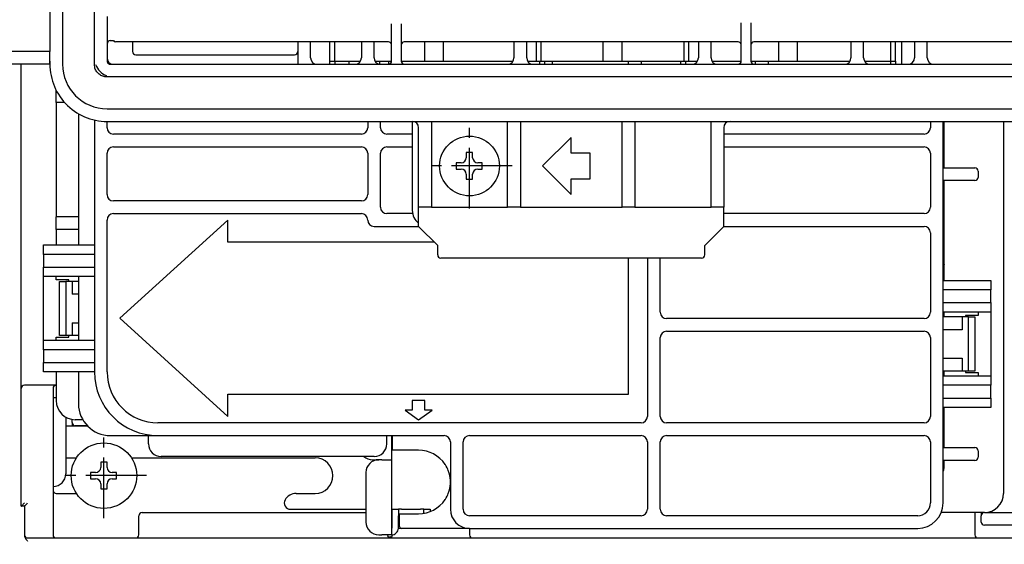
# Model space of a CAD drawing. Units: millimetres. Extents: x 265 to 2352, y -83 to 1400.
# Drawn here: x 1288 to 1443, y 1026 to 1109 of the extents above; entities that cross this region are included whole.
import ezdxf

# ---------------------------------------------------------------- set-up
doc = ezdxf.new("R2010")
doc.units = ezdxf.units.MM
doc.header["$LTSCALE"] = 0.5
doc.header["$MEASUREMENT"] = 0
doc.linetypes.add('CENTER2', pattern=[28.575, 19.05, -3.175, 3.175, -3.175])
for name, color, linetype in [('CENTER', 2, 'CENTER2'), ('DIMS', 3, 'Continuous'), ('実線', 7, 'Continuous')]:
    doc.layers.add(name, color=color, linetype=linetype)
doc.styles.get("Standard").update_dxf_attribs({"font": 'Microsoft JhengHei.ttf'})
doc.dimstyles.new('尺度１／１', dxfattribs={"dimscale": 5, "dimtxt": 2.5, "dimasz": 2.5, "dimexe": 1.25, "dimexo": 0.625, "dimtad": 1, "dimdsep": 46, "dimtxsty": 'Standard', "dimblk": 'OPEN30', "dimcen": 2.5, "dimclrd": 3, "dimclre": 3, "dimclrt": 4, "dimadec": 0, "dimazin": 0, "dimtp": 0.1, "dimtm": 0.1, "dimtfac": 0.8, "dimtmove": 0, "dimatfit": 3, "dimfxl": 1, "dimlwd": -1, "dimlwe": -1, "dimarcsym": 0})

# ---------------------------------------------------------------- blocks, each defined once
blk = doc.blocks.new('_Open30')
at = {"color": 0, "lineweight": -2}
for p, q in [((-1, 0.268), (0, 0)), ((0, 0), (-1, -0.268)), ((0, 0), (-1, 0))]:
    blk.add_line(p, q, dxfattribs=at)
blk = doc.blocks.new('*D25')
at = {"layer": 'Defpoints', "color": 0, "ltscale": 0.5, "transparency": 16777216}
for p in [(1302.85, 1267.33), (1125.35, 955.33), (1302.85, 955.33)]:
    blk.add_point(p, dxfattribs=at)
at = {"layer": 'DIMS', "color": 3, "ltscale": 0.5, "transparency": 16777216}
for p, q in [((1299.72, 1267.33), (1119.1, 1267.33)), ((1125.35, 1254.83), (1125.35, 967.83)), ((1299.72, 955.33), (1119.1, 955.33))]:
    blk.add_line(p, q, dxfattribs=at)
at = {"layer": 'DIMS', "color": 3, "ltscale": 0.5, "transparency": 16777216, "xscale": 12.5, "yscale": 12.5, "zscale": 12.5}
for p, rotation in [((1125.35, 1267.33), 90), ((1125.35, 955.33), 270)]:
    blk.add_blockref('_Open30', p, dxfattribs=dict(at, rotation=rotation))
at = {"layer": 'DIMS', "color": 4, "ltscale": 0.5, "transparency": 16777216, "insert": (1115.98, 1111.33), "char_height": 12.5, "attachment_point": 5, "rotation": 90}
blk.add_mtext('312', dxfattribs=at)
blk = doc.blocks.new('*D29')
at = {"layer": 'Defpoints', "color": 0, "ltscale": 0.5, "transparency": 16777216}
for p in [(1266.55, 1119.63), (1700.55, 1089.63), (1700.55, 881.94)]:
    blk.add_point(p, dxfattribs=at)
at = {"layer": 'DIMS', "color": 3, "ltscale": 0.5, "transparency": 16777216}
for p, q in [((1266.55, 1116.51), (1266.55, 875.69)), ((1700.55, 1086.51), (1700.55, 875.69)), ((1279.05, 881.94), (1688.05, 881.94))]:
    blk.add_line(p, q, dxfattribs=at)
at = {"layer": 'DIMS', "color": 3, "ltscale": 0.5, "transparency": 16777216, "xscale": 12.5, "yscale": 12.5, "zscale": 12.5, "rotation": 180}
blk.add_blockref('_Open30', (1266.55, 881.94), dxfattribs=at)
at = {"layer": 'DIMS', "color": 3, "ltscale": 0.5, "transparency": 16777216, "xscale": 12.5, "yscale": 12.5, "zscale": 12.5}
blk.add_blockref('_Open30', (1700.55, 881.94), dxfattribs=at)
at = {"layer": 'DIMS', "color": 4, "ltscale": 0.5, "transparency": 16777216, "insert": (1483.55, 891.32), "char_height": 12.5, "attachment_point": 5}
blk.add_mtext('434', dxfattribs=at)

msp = doc.modelspace()

# ---------------------------------------------------------------- linework, layer by layer
at = {"layer": 'CENTER'}
for p, q in [((1358.545, 1079.131), (1358.545, 1092.531)), ((1365.245, 1085.831), (1351.845, 1085.831)), ((1301.045, 1030.431), (1301.045, 1043.831)), ((1307.745, 1037.131), (1294.345, 1037.131))]:
    msp.add_line(p, q, dxfattribs=at)
at = {"layer": '実線'}
for p, q in [((1294.545, 1223.831), (1294.545, 1101.831)), ((1299.545, 1101.831), (1299.545, 1223.831)), ((1292.545, 1121.831), (1292.545, 1103.831)), ((1301.545, 1109.34), (1301.545, 1102.331)), ((1346.295, 1102.331), (1346.295, 1108.168)), ((1347.795, 1108.17), (1347.795, 1102.331)), ((1401.295, 1102.331), (1401.295, 1108.355)), ((1402.795, 1108.356), (1402.795, 1102.331)), ((1302.045, 1105.545), (1302.565, 1105.547)), ((1345.795, 1105.354), (1302.845, 1105.354)), ((1305.545, 1105.354), (1305.545, 1103.831)), ((1331.545, 1105.354), (1331.545, 1101.831)), ((1333.545, 1102.831), (1333.545, 1105.354)), ((1336.545, 1105.354), (1336.545, 1102.331)), ((1337.345, 1102.331), (1337.345, 1105.354)), ((1341.545, 1105.354), (1341.545, 1102.831)), ((1343.545, 1102.831), (1343.545, 1105.354)), ((1400.795, 1105.354), (1348.295, 1105.354)), ((1351.445, 1105.354), (1351.445, 1102.331)), ((1354.445, 1102.331), (1354.445, 1105.354)), ((1365.545, 1105.354), (1365.545, 1102.831)), ((1367.545, 1102.831), (1367.545, 1105.354)), ((1369.045, 1105.354), (1369.045, 1102.331)), ((1369.845, 1102.331), (1369.845, 1105.354)), ((1379.545, 1105.354), (1379.545, 1102.331)), ((1382.545, 1102.331), (1382.545, 1105.354)), ((1392.245, 1105.354), (1392.245, 1102.331)), ((1393.045, 1102.331), (1393.045, 1105.354)), ((1394.545, 1105.354), (1394.545, 1102.831)), ((1396.545, 1102.831), (1396.545, 1105.354)), ((1446.245, 1105.354), (1403.295, 1105.354)), ((1407.145, 1105.354), (1407.145, 1102.331)), ((1410.145, 1102.331), (1410.145, 1105.354)), ((1418.545, 1105.354), (1418.545, 1102.831)), ((1420.545, 1102.831), (1420.545, 1105.354)), ((1424.745, 1105.354), (1424.745, 1102.331)), ((1425.545, 1102.331), (1425.545, 1105.354)), ((1426.545, 1101.831), (1426.545, 1105.354)), ((1428.545, 1105.354), (1428.545, 1102.831)), ((1430.545, 1102.831), (1430.545, 1105.354)), ((1292.545, 1103.831), (1283.045, 1103.831)), ((1292.545, 1102.331), (1292.545, 1103.831)), ((1306.045, 1103.331), (1331.045, 1103.331)), ((1292.545, 1101.831), (1283.045, 1101.831)), ((1288.045, 1032.331), (1288.045, 1101.831)), ((1302.045, 1101.831), (1447.045, 1101.831)), ((1336.545, 1102.331), (1337.345, 1102.331)), ((1336.545, 1102.331), (1336.545, 1101.831)), ((1337.345, 1102.331), (1341.411, 1102.331)), ((1337.345, 1102.331), (1337.345, 1101.831)), ((1339.545, 1102.331), (1339.545, 1101.831)), ((1343.679, 1102.331), (1346.295, 1102.331)), ((1344.441, 1101.836), (1344.441, 1102.331)), ((1345.857, 1101.835), (1345.857, 1102.331)), ((1347.795, 1102.331), (1351.445, 1102.331)), ((1351.445, 1102.331), (1354.445, 1102.331)), ((1354.445, 1102.331), (1365.411, 1102.331)), ((1367.679, 1102.331), (1369.045, 1102.331)), ((1369.045, 1102.331), (1369.845, 1102.331)), ((1369.545, 1102.331), (1369.545, 1101.831)), ((1369.845, 1102.331), (1379.545, 1102.331)), ((1370.345, 1102.331), (1370.345, 1101.831)), ((1371.545, 1102.331), (1371.545, 1101.831)), ((1379.545, 1102.331), (1382.545, 1102.331)), ((1382.545, 1102.331), (1392.245, 1102.331)), ((1383.545, 1101.831), (1383.545, 1102.331)), ((1385.545, 1102.331), (1385.545, 1101.831)), ((1391.745, 1102.331), (1391.745, 1101.831)), ((1392.245, 1102.331), (1393.045, 1102.331)), ((1392.545, 1102.331), (1392.545, 1101.831)), ((1393.045, 1102.331), (1394.411, 1102.331)), ((1396.679, 1102.331), (1401.295, 1102.331)), ((1402.795, 1102.331), (1407.145, 1102.331)), ((1403.545, 1101.831), (1403.545, 1102.331)), ((1405.545, 1102.331), (1405.545, 1101.831)), ((1407.145, 1102.331), (1410.145, 1102.331)), ((1410.145, 1102.331), (1418.411, 1102.331)), ((1420.679, 1102.331), (1424.745, 1102.331)), ((1424.745, 1102.331), (1425.545, 1102.331)), ((1424.745, 1102.331), (1424.745, 1101.831)), ((1425.545, 1102.331), (1425.545, 1101.831)), ((1447.545, 1099.831), (1301.545, 1099.831)), ((1293.545, 1095.831), (1293.545, 1097.708)), ((1294.837, 1095.831), (1293.545, 1095.831)), ((1293.545, 1095.831), (1293.545, 1077.831)), ((1297.045, 1094.037), (1297.045, 1073.431)), ((1301.545, 1094.831), (1447.545, 1094.831)), ((1299.545, 1093.056), (1299.545, 1053.431)), ((1301.545, 1092.831), (1349.545, 1092.831)), ((1301.545, 1091.831), (1301.545, 1092.831)), ((1342.545, 1092.831), (1342.545, 1091.831)), ((1344.545, 1091.831), (1344.545, 1092.831)), ((1349.545, 1092.831), (1352.545, 1092.831)), ((1349.545, 1092.831), (1349.545, 1078.831)), ((1352.545, 1092.831), (1364.545, 1092.831)), ((1352.545, 1092.831), (1352.545, 1079.485)), ((1364.545, 1092.831), (1366.545, 1092.831)), ((1364.545, 1079.485), (1364.545, 1092.831)), ((1366.545, 1092.831), (1382.545, 1092.831)), ((1366.545, 1092.831), (1366.545, 1079.485)), ((1382.545, 1092.831), (1384.545, 1092.831)), ((1382.545, 1079.485), (1382.545, 1092.831)), ((1384.545, 1092.831), (1396.545, 1092.831)), ((1384.545, 1092.831), (1384.545, 1079.485)), ((1396.545, 1092.831), (1399.545, 1092.831)), ((1396.545, 1079.485), (1396.545, 1092.831)), ((1399.545, 1092.831), (1447.545, 1092.831)), ((1431.045, 1092.831), (1431.045, 1091.831)), ((1433.045, 1032.831), (1433.045, 1092.831)), ((1433.195, 1085.531), (1433.195, 1092.831)), ((1442.545, 1092.831), (1442.545, 1034.331)), ((1341.545, 1090.831), (1302.545, 1090.831)), ((1349.545, 1090.831), (1345.545, 1090.831)), ((1350.545, 1079.485), (1350.545, 1091.831)), ((1374.545, 1090.331), (1370.045, 1085.831)), ((1374.545, 1087.831), (1374.545, 1090.331)), ((1398.545, 1091.831), (1398.545, 1079.485)), ((1430.045, 1090.831), (1398.545, 1090.831)), ((1302.545, 1088.831), (1341.545, 1088.831)), ((1345.545, 1088.831), (1349.545, 1088.831)), ((1398.545, 1088.831), (1430.045, 1088.831)), ((1301.545, 1081.331), (1301.545, 1087.831)), ((1342.545, 1087.831), (1342.545, 1081.331)), ((1344.545, 1079.331), (1344.545, 1087.831)), ((1359.045, 1087.931), (1358.045, 1087.931)), ((1358.045, 1087.931), (1358.045, 1087.131)), ((1359.045, 1087.131), (1359.045, 1087.931)), ((1377.545, 1087.831), (1374.545, 1087.831)), ((1377.545, 1083.831), (1377.545, 1087.831)), ((1431.045, 1087.831), (1431.045, 1079.331)), ((1357.245, 1086.331), (1356.445, 1086.331)), ((1356.445, 1086.331), (1356.445, 1085.331)), ((1360.545, 1086.331), (1359.845, 1086.331)), ((1360.545, 1085.331), (1360.545, 1086.331)), ((1370.045, 1085.831), (1374.545, 1081.331)), ((1356.445, 1085.331), (1357.245, 1085.331)), ((1358.045, 1084.531), (1358.045, 1083.731)), ((1359.045, 1083.731), (1359.045, 1084.531)), ((1359.845, 1085.331), (1360.545, 1085.331)), ((1433.045, 1085.531), (1437.545, 1085.531)), ((1437.545, 1085.531), (1438.045, 1085.531)), ((1438.545, 1085.031), (1438.545, 1084.031)), ((1358.045, 1083.731), (1359.045, 1083.731)), ((1374.545, 1083.831), (1377.545, 1083.831)), ((1374.545, 1081.331), (1374.545, 1083.831)), ((1437.545, 1083.531), (1433.045, 1083.531)), ((1433.195, 1073.331), (1433.195, 1083.531)), ((1438.045, 1083.531), (1437.545, 1083.531)), ((1341.545, 1080.331), (1302.545, 1080.331)), ((1350.545, 1079.331), (1350.545, 1079.485)), ((1352.545, 1079.485), (1352.545, 1079.331)), ((1364.545, 1079.331), (1364.545, 1079.485)), ((1366.545, 1079.485), (1366.545, 1079.331)), ((1382.545, 1079.331), (1382.545, 1079.485)), ((1384.545, 1079.485), (1384.545, 1079.331)), ((1396.545, 1079.331), (1396.545, 1079.485)), ((1398.545, 1079.485), (1398.545, 1079.331)), ((1302.545, 1078.331), (1341.545, 1078.331)), ((1349.596, 1078.331), (1345.545, 1078.331)), ((1352.545, 1079.331), (1350.545, 1079.331)), ((1350.545, 1076.331), (1350.545, 1079.331)), ((1352.545, 1079.331), (1364.545, 1079.331)), ((1366.545, 1079.331), (1364.545, 1079.331)), ((1366.545, 1079.331), (1382.545, 1079.331)), ((1384.545, 1079.331), (1382.545, 1079.331)), ((1384.545, 1079.331), (1396.545, 1079.331)), ((1398.545, 1079.331), (1396.545, 1079.331)), ((1398.545, 1076.331), (1398.545, 1079.331)), ((1430.045, 1078.331), (1398.545, 1078.331)), ((1293.545, 1075.831), (1293.545, 1077.831)), ((1297.045, 1077.831), (1293.545, 1077.831)), ((1301.545, 1053.431), (1301.545, 1077.331)), ((1320.545, 1077.331), (1303.545, 1061.881)), ((1320.545, 1073.831), (1320.545, 1077.331)), ((1297.045, 1075.831), (1293.545, 1075.831)), ((1293.545, 1075.831), (1293.545, 1073.431)), ((1343.545, 1076.331), (1350.545, 1076.331)), ((1350.545, 1076.331), (1353.545, 1073.331)), ((1395.545, 1073.331), (1398.545, 1076.331)), ((1398.545, 1076.331), (1430.045, 1076.331)), ((1431.045, 1075.331), (1431.045, 1062.831)), ((1291.545, 1073.431), (1299.545, 1073.431)), ((1291.545, 1071.931), (1291.545, 1073.431)), ((1353.045, 1073.831), (1320.545, 1073.831)), ((1353.545, 1071.831), (1353.545, 1073.331)), ((1395.545, 1071.831), (1395.545, 1073.331)), ((1433.195, 1070.331), (1433.195, 1073.331)), ((1299.545, 1071.931), (1291.545, 1071.931)), ((1291.545, 1071.931), (1291.545, 1069.931)), ((1395.045, 1071.331), (1354.045, 1071.331)), ((1383.545, 1049.931), (1383.545, 1071.331)), ((1386.545, 1071.331), (1386.545, 1046.431)), ((1388.545, 1062.831), (1388.545, 1071.331)), ((1433.195, 1067.831), (1433.195, 1070.331)), ((1291.545, 1069.931), (1299.545, 1069.931)), ((1291.545, 1068.431), (1291.545, 1069.931)), ((1299.545, 1068.431), (1291.545, 1068.431)), ((1291.545, 1058.431), (1291.545, 1068.431)), ((1293.545, 1067.931), (1293.545, 1068.431)), ((1295.545, 1067.931), (1293.545, 1067.931)), ((1294.045, 1059.181), (1294.045, 1067.681)), ((1294.045, 1067.681), (1295.045, 1067.681)), ((1295.045, 1067.681), (1295.045, 1059.181)), ((1296.045, 1067.681), (1295.045, 1067.681)), ((1295.545, 1067.681), (1295.545, 1067.931)), ((1297.045, 1067.681), (1296.045, 1067.681)), ((1296.045, 1067.681), (1296.045, 1065.681)), ((1297.045, 1068.431), (1297.045, 1058.431)), ((1433.045, 1067.831), (1440.545, 1067.831)), ((1440.545, 1067.831), (1440.545, 1066.331)), ((1297.045, 1065.681), (1296.045, 1065.681)), ((1440.545, 1066.331), (1433.045, 1066.331)), ((1440.545, 1064.331), (1440.545, 1066.331)), ((1433.045, 1064.331), (1440.545, 1064.331)), ((1440.545, 1064.331), (1440.545, 1062.831)), ((1440.545, 1062.831), (1433.045, 1062.831)), ((1433.195, 1062.081), (1433.195, 1062.831)), ((1438.545, 1062.831), (1438.545, 1062.331)), ((1440.545, 1062.831), (1440.545, 1052.831)), ((1296.045, 1061.181), (1296.045, 1059.181)), ((1296.045, 1061.181), (1297.045, 1061.181)), ((1303.545, 1061.881), (1320.545, 1046.431)), ((1430.045, 1061.831), (1389.545, 1061.831)), ((1436.045, 1062.081), (1433.045, 1062.081)), ((1436.045, 1062.081), (1436.045, 1060.081)), ((1437.045, 1062.081), (1436.045, 1062.081)), ((1436.545, 1062.331), (1436.545, 1062.081)), ((1438.545, 1062.331), (1436.545, 1062.331)), ((1437.045, 1053.581), (1437.045, 1062.081)), ((1437.045, 1062.081), (1438.045, 1062.081)), ((1438.045, 1062.081), (1438.045, 1053.581)), ((1389.545, 1059.831), (1430.045, 1059.831)), ((1436.045, 1060.081), (1433.045, 1060.081)), ((1291.545, 1058.431), (1299.545, 1058.431)), ((1291.545, 1056.931), (1291.545, 1058.431)), ((1293.545, 1058.931), (1295.545, 1058.931)), ((1293.545, 1058.431), (1293.545, 1058.931)), ((1295.045, 1059.181), (1294.045, 1059.181)), ((1296.045, 1059.181), (1295.045, 1059.181)), ((1295.545, 1058.931), (1295.545, 1059.181)), ((1297.045, 1059.181), (1296.045, 1059.181)), ((1388.545, 1046.431), (1388.545, 1058.831)), ((1431.045, 1058.831), (1431.045, 1046.431)), ((1299.545, 1056.931), (1291.545, 1056.931)), ((1291.545, 1056.931), (1291.545, 1054.931)), ((1291.545, 1053.431), (1291.545, 1054.931)), ((1291.545, 1054.931), (1299.545, 1054.931)), ((1433.045, 1055.581), (1436.045, 1055.581)), ((1436.045, 1055.581), (1436.045, 1053.581)), ((1299.545, 1053.431), (1291.545, 1053.431)), ((1293.545, 1053.431), (1293.545, 1048.931)), ((1297.045, 1053.431), (1297.045, 1048.431)), ((1436.045, 1053.581), (1433.045, 1053.581)), ((1433.195, 1052.831), (1433.195, 1053.581)), ((1437.045, 1053.581), (1436.045, 1053.581)), ((1436.545, 1053.581), (1436.545, 1053.331)), ((1436.545, 1053.331), (1438.545, 1053.331)), ((1438.045, 1053.581), (1437.045, 1053.581)), ((1438.545, 1053.331), (1438.545, 1052.831)), ((1433.045, 1052.831), (1440.545, 1052.831)), ((1440.545, 1052.831), (1440.545, 1051.331)), ((1293.545, 1051.331), (1288.545, 1051.331)), ((1293.045, 1050.831), (1293.045, 1027.831)), ((1440.545, 1051.331), (1433.045, 1051.331)), ((1440.545, 1049.331), (1440.545, 1051.331)), ((1320.545, 1049.931), (1383.545, 1049.931)), ((1320.545, 1046.431), (1320.545, 1049.931)), ((1349.545, 1048.931), (1349.545, 1047.431)), ((1351.545, 1048.931), (1349.545, 1048.931)), ((1351.545, 1047.431), (1351.545, 1048.931)), ((1433.045, 1049.331), (1440.545, 1049.331)), ((1440.545, 1049.331), (1440.545, 1047.831)), ((1348.403, 1047.431), (1350.545, 1045.931)), ((1349.545, 1047.431), (1348.403, 1047.431)), ((1350.545, 1045.931), (1352.688, 1047.431)), ((1352.688, 1047.431), (1351.545, 1047.431)), ((1440.545, 1047.831), (1433.045, 1047.831)), ((1433.195, 1041.531), (1433.195, 1047.831)), ((1295.045, 1046.333), (1295.045, 1045.431)), ((1295.045, 1045.431), (1295.045, 1039.431)), ((1296.045, 1045.481), (1296.045, 1045.981)), ((1296.045, 1045.481), (1296.045, 1044.931)), ((1297.715, 1045.931), (1296.545, 1045.931)), ((1385.545, 1045.431), (1309.545, 1045.431)), ((1430.045, 1045.431), (1389.545, 1045.431)), ((1298.475, 1044.931), (1295.045, 1044.931)), ((1298.426, 1044.981), (1296.545, 1044.981)), ((1302.045, 1043.431), (1309.545, 1043.431)), ((1308.045, 1042.131), (1308.045, 1043.431)), ((1309.545, 1043.431), (1354.545, 1043.431)), ((1345.545, 1042.131), (1345.545, 1043.431)), ((1346.264, 1043.431), (1346.264, 1039.631)), ((1346.445, 1042.131), (1346.445, 1043.431)), ((1355.545, 1042.431), (1355.545, 1031.831)), ((1357.545, 1031.831), (1357.545, 1042.431)), ((1358.545, 1043.431), (1385.545, 1043.431)), ((1386.545, 1042.431), (1386.545, 1031.831)), ((1388.545, 1031.831), (1388.545, 1042.431)), ((1389.545, 1043.431), (1430.045, 1043.431)), ((1431.045, 1042.431), (1431.045, 1032.831)), ((1346.445, 1041.131), (1346.445, 1042.131)), ((1350.545, 1041.131), (1346.445, 1041.131)), ((1433.045, 1041.531), (1437.545, 1041.531)), ((1437.545, 1041.531), (1438.045, 1041.531)), ((1438.545, 1041.031), (1438.545, 1040.031)), ((1295.045, 1039.931), (1296.723, 1039.931)), ((1295.045, 1039.431), (1295.045, 1037.431)), ((1301.545, 1039.231), (1300.545, 1039.231)), ((1300.545, 1039.231), (1300.545, 1038.431)), ((1301.545, 1038.431), (1301.545, 1039.231)), ((1305.368, 1039.931), (1334.264, 1039.931)), ((1343.545, 1040.131), (1310.045, 1040.131)), ((1343.264, 1039.631), (1344.264, 1039.631)), ((1343.522, 1039.584), (1343.588, 1039.631)), ((1344.764, 1039.631), (1344.264, 1039.631)), ((1344.764, 1039.631), (1346.264, 1039.631)), ((1346.264, 1039.631), (1346.264, 1027.831)), ((1437.545, 1039.531), (1433.045, 1039.531)), ((1433.195, 1038.331), (1433.195, 1039.531)), ((1438.045, 1039.531), (1437.545, 1039.531)), ((1299.745, 1037.631), (1298.945, 1037.631)), ((1298.945, 1037.631), (1298.945, 1036.631)), ((1298.945, 1036.631), (1299.745, 1036.631)), ((1303.045, 1037.631), (1302.345, 1037.631)), ((1302.345, 1036.631), (1303.045, 1036.631)), ((1303.045, 1036.631), (1303.045, 1037.631)), ((1342.264, 1037.631), (1342.264, 1029.831)), ((1300.545, 1035.831), (1300.545, 1035.031)), ((1300.545, 1035.031), (1301.545, 1035.031)), ((1301.545, 1035.031), (1301.545, 1035.831)), ((1293.545, 1034.331), (1296.723, 1034.331)), ((1331.264, 1034.331), (1334.264, 1034.331)), ((1288.545, 1032.331), (1288.045, 1032.331)), ((1288.545, 1032.331), (1288.545, 1027.697)), ((1330.398, 1031.831), (1342.264, 1031.831)), ((1346.364, 1031.831), (1347.364, 1031.831)), ((1346.364, 1030.831), (1346.364, 1031.831)), ((1347.364, 1031.831), (1347.364, 1030.831)), ((1347.864, 1031.831), (1347.364, 1031.831)), ((1347.864, 1031.831), (1350.864, 1031.831)), ((1351.364, 1031.831), (1350.864, 1031.831)), ((1351.364, 1031.831), (1352.364, 1031.831)), ((1351.364, 1031.198), (1351.364, 1031.831)), ((1352.364, 1031.831), (1352.364, 1031.474)), ((1306.545, 1027.831), (1306.545, 1030.831)), ((1307.045, 1031.331), (1342.264, 1031.331)), ((1346.264, 1031.331), (1346.364, 1031.331)), ((1346.364, 1028.881), (1346.364, 1030.831)), ((1347.364, 1028.881), (1347.364, 1030.831)), ((1347.545, 1031.131), (1350.545, 1031.131)), ((1347.545, 1030.131), (1347.545, 1031.131)), ((1347.545, 1029.131), (1347.545, 1030.131)), ((1385.545, 1030.831), (1358.545, 1030.831)), ((1429.045, 1030.831), (1389.545, 1030.831)), ((1439.545, 1031.331), (1432.753, 1031.331)), ((1438.045, 1031.331), (1438.045, 1027.831)), ((1439.045, 1031.331), (1439.045, 1030.831)), ((1439.045, 1029.831), (1439.045, 1030.831)), ((1439.545, 1031.331), (1440.045, 1031.331)), ((1440.045, 1031.331), (1456.545, 1031.331)), ((1347.364, 1028.881), (1347.679, 1028.881)), ((1358.545, 1028.831), (1347.845, 1028.831)), ((1358.545, 1028.831), (1429.045, 1028.831)), ((1358.545, 1028.831), (1358.545, 1027.831)), ((1440.045, 1029.331), (1439.545, 1029.331)), ((1456.545, 1029.331), (1440.045, 1029.331)), ((1289.045, 1027.331), (1345.895, 1027.331)), ((1344.264, 1027.831), (1344.764, 1027.831)), ((1346.264, 1027.831), (1344.764, 1027.831)), ((1345.895, 1027.331), (1346.195, 1027.331)), ((1346.195, 1027.331), (1453.545, 1027.331))]:
    msp.add_line(p, q, dxfattribs=at)
at = {"layer": '実線', "flags": 128}
for points in [[(1433.195, 1070.331), (1433.108, 1069.891), (1433.045, 1069.763)], [(1293.045, 1049.431), (1293.436, 1049.392), (1293.545, 1049.367)], [(1288.045, 1032.331), (1288.055, 1032.341), (1288.083, 1032.369), (1288.13, 1032.415), (1288.192, 1032.477), (1288.268, 1032.553), (1288.354, 1032.64), (1288.448, 1032.733), (1288.545, 1032.831)], [(1288.545, 1032.331), (1288.555, 1032.341), (1288.583, 1032.369), (1288.63, 1032.415), (1288.692, 1032.477), (1288.768, 1032.553), (1288.854, 1032.64), (1288.948, 1032.733), (1289.045, 1032.831)]]:
    msp.add_lwpolyline(points, dxfattribs=at)
at = {"layer": '実線'}
for centre, radius in [((1358.545, 1085.831), 4.7), ((1301.045, 1037.131), 5.15)]:
    msp.add_circle(centre, radius, dxfattribs=at)
for centre, radius, start, end in [((1302.845, 1105.654), 0.3, 201.04255, 270), ((1345.795, 1104.854), 0.5, 0, 90), ((1348.295, 1104.854), 0.5, 90, 180), ((1400.795, 1104.854), 0.5, 0, 90), ((1403.295, 1104.854), 0.5, 90, 180), ((1302.545, 1102.831), 1, 180, 270), ((1306.045, 1103.831), 0.5, 180, 270), ((1331.045, 1103.831), 0.5, 270, 0), ((1334.545, 1102.831), 1, 180, 270), ((1340.545, 1102.831), 1, 270, 0), ((1344.545, 1102.831), 1, 180, 270), ((1364.545, 1102.831), 1, 270, 0), ((1368.545, 1102.831), 1, 180, 270), ((1393.545, 1102.831), 1, 270, 0), ((1397.545, 1102.831), 1, 180, 270), ((1417.545, 1102.831), 1, 270, 0), ((1421.545, 1102.831), 1, 180, 270), ((1427.545, 1102.831), 1, 270, 0), ((1431.545, 1102.831), 1, 180, 270), ((1301.545, 1101.831), 9, 176.81526, 270), ((1301.545, 1101.831), 7, 180, 270), ((1302.545, 1102.831), 3, 200.89561, 248.10064), ((1345.795, 1102.331), 0.5, 270, 0), ((1348.295, 1102.331), 0.5, 180, 270), ((1400.795, 1102.331), 0.5, 270, 0), ((1403.295, 1102.331), 0.5, 180, 270), ((1349.545, 1091.831), 1, 0, 90), ((1399.545, 1091.831), 1, 90, 180), ((1302.545, 1091.831), 1, 180, 270), ((1341.545, 1091.831), 1, 270, 0), ((1345.545, 1091.831), 1, 180, 270), ((1430.045, 1091.831), 1, 270, 0), ((1302.545, 1087.831), 1, 90, 180), ((1341.545, 1087.831), 1, 0, 90), ((1345.545, 1087.831), 1, 90, 180), ((1430.045, 1087.831), 1, 0, 90), ((1357.245, 1087.131), 0.8, 270, 0), ((1359.845, 1087.131), 0.8, 180, 270), ((1357.245, 1084.531), 0.8, 0, 90), ((1359.845, 1084.531), 0.8, 90, 180), ((1438.045, 1085.031), 0.5, 0, 90), ((1438.045, 1084.031), 0.5, 270, 0), ((1302.545, 1081.331), 1, 180, 270), ((1341.545, 1081.331), 1, 270, 0), ((1302.545, 1077.331), 1, 90, 180), ((1341.545, 1077.331), 1, 0, 90), ((1345.545, 1079.331), 1, 180, 270), ((1352.045, 1078.831), 2.5, 180, 233.1301), ((1430.045, 1079.331), 1, 270, 0), ((1343.545, 1077.331), 1, 180, 270), ((1430.045, 1075.331), 1, 0, 90), ((1354.045, 1071.831), 0.5, 180, 270), ((1395.045, 1071.831), 0.5, 270, 0), ((1389.545, 1062.831), 1, 180, 270), ((1430.045, 1062.831), 1, 270, 0), ((1389.545, 1058.831), 1, 90, 180), ((1430.045, 1058.831), 1, 0, 90), ((1309.545, 1053.431), 10, 180, 270), ((1309.545, 1053.431), 8, 180, 270), ((1288.545, 1050.831), 0.5, 90, 180), ((1293.545, 1050.831), 0.5, 90, 180), ((1296.545, 1048.931), 3, 180, 270), ((1302.045, 1048.431), 5, 180, 270), ((1296.545, 1045.481), 0.5, 180, 270), ((1385.545, 1046.431), 1, 270, 0), ((1389.545, 1046.431), 1, 180, 270), ((1430.045, 1046.431), 1, 270, 0), ((1354.545, 1042.431), 1, 0, 90), ((1358.545, 1042.431), 1, 90, 180), ((1385.545, 1042.431), 1, 0, 90), ((1389.545, 1042.431), 1, 90, 180), ((1430.045, 1042.431), 1, 0, 90), ((1310.045, 1042.131), 2, 180, 270), ((1343.545, 1042.131), 2, 270, 0), ((1350.545, 1036.131), 5, 33.55731, 90), ((1438.045, 1041.031), 0.5, 0, 90), ((1334.264, 1037.131), 2.8, 270, 90), ((1343.264, 1041.631), 2, 228.59038, 270), ((1344.264, 1037.631), 2, 90, 180), ((1438.045, 1040.031), 0.5, 270, 0), ((1299.745, 1038.431), 0.8, 270, 0), ((1302.345, 1038.431), 0.8, 180, 270), ((1432.045, 1038.331), 1.15, 330.40815, 29.59185), ((1293.045, 1037.431), 2, 270, 0), ((1299.745, 1035.831), 0.8, 0, 90), ((1302.345, 1035.831), 0.8, 90, 180), ((1293.545, 1034.831), 0.5, 180, 270), ((1330.398, 1032.831), 1, 150, 270), ((1331.264, 1032.331), 2, 90, 150), ((1350.545, 1036.131), 5, 270, 326.44269), ((1439.545, 1034.331), 3, 270, 0), ((1358.545, 1031.831), 3, 180, 270), ((1358.545, 1031.831), 1, 180, 270), ((1385.545, 1031.831), 1, 270, 0), ((1389.545, 1031.831), 1, 180, 270), ((1429.045, 1032.831), 2, 270, 0), ((1429.045, 1032.831), 4, 270, 0), ((1307.045, 1030.831), 0.5, 90, 180), ((1439.545, 1030.831), 0.5, 90, 180), ((1344.264, 1029.831), 2, 180, 270), ((1346.314, 1028.881), 0.05, 180, 0), ((1346.314, 1028.881), 1.05, 267.2706, 0), ((1347.845, 1029.131), 0.3, 180, 270), ((1439.545, 1029.831), 0.5, 180, 270), ((1289.045, 1027.831), 0.5, 180, 270), ((1293.545, 1027.831), 0.5, 180, 270), ((1306.045, 1027.831), 0.5, 270, 0), ((1346.045, 1027.331), 0.15, 0, 180), ((1359.045, 1027.831), 0.5, 180, 270), ((1438.545, 1027.831), 0.5, 180, 270)]:
    msp.add_arc(centre, radius, start, end, dxfattribs=at)
for centre, major_axis, ratio, start_param, end_param in [((1302.045, 1104.993), (0.009, 0.552), 0.90626, 0.0171832, 1.5879795), ((1344.022, 1039.231), (-0.707, 0), 0.7071068, 5.4977871, 5.9003311)]:
    msp.add_ellipse(centre, major_axis=major_axis, ratio=ratio, start_param=start_param, end_param=end_param, dxfattribs=at)
for points, knots in [([(1292.545, 1101.831), (1292.545, 1101.838), (1292.545, 1101.853), (1292.545, 1101.969), (1292.545, 1102.134), (1292.545, 1102.265), (1292.545, 1102.331)], [0, 0, 0, 0, 0.2500005, 0.4999991, 0.7499993, 1, 1, 1, 1]), ([(1301.545, 1099.831), (1301.32, 1099.853), (1300.871, 1099.897), (1300.271, 1100.242), (1299.819, 1100.75), (1299.579, 1101.312), (1299.555, 1101.684), (1299.545, 1101.831)], [0, 0, 0, 0, 0.2147135, 0.4294244, 0.6441306, 0.858824, 1, 1, 1, 1]), ([(1301.545, 1102.331), (1301.548, 1102.294), (1301.554, 1102.201), (1301.614, 1102.061), (1301.727, 1101.934), (1301.877, 1101.848), (1301.989, 1101.836), (1302.045, 1101.831)], [0, 0, 0, 0, 0.1411612, 0.3558386, 0.5705408, 0.7852684, 1, 1, 1, 1]), ([(1355.545, 1036.131), (1355.545, 1036.135), (1355.545, 1036.223), (1355.528, 1036.819), (1355.346, 1037.725), (1354.931, 1038.56), (1354.727, 1038.872), (1354.712, 1038.895)], [0, 0, 0, 0, 0.0045529, 0.09483864, 0.64054985, 0.97339867, 1, 1, 1, 1]), ([(1354.712, 1033.367), (1354.727, 1033.39), (1354.931, 1033.701), (1355.346, 1034.537), (1355.528, 1035.443), (1355.545, 1036.038), (1355.545, 1036.127), (1355.545, 1036.131)], [0, 0, 0, 0, 0.0266013, 0.3594502, 0.9051614, 0.9954449, 1, 1, 1, 1]), ([(1288.545, 1027.697), (1288.545, 1027.524), (1288.612, 1027.36), (1288.802, 1027.075), (1288.925, 1026.952), (1289.045, 1026.831)], [0, 0, 0, 0, 0.5, 0.5, 1, 1, 1, 1]), ([(1345.895, 1027.331), (1345.895, 1027.331), (1345.88, 1027.346), (1345.838, 1027.398), (1345.812, 1027.436), (1345.732, 1027.574), (1345.677, 1027.701), (1345.63, 1027.831)], [0, 0, 0, 0, 0.25, 0.25, 0.5, 0.5, 1, 1, 1, 1]), ([(1346.195, 1027.331), (1346.195, 1027.331), (1346.211, 1027.346), (1346.253, 1027.398), (1346.279, 1027.436), (1346.359, 1027.574), (1346.414, 1027.701), (1346.461, 1027.831)], [0, 0, 0, 0, 0.25, 0.25, 0.5, 0.5, 1, 1, 1, 1])]:
    msp.add_open_spline(points, degree=3, knots=knots, dxfattribs=at)

# ---------------------------------------------------------------- dimensions: what is measured, and where the dimension line sits
at = {"layer": 'DIMS', "ltscale": 0.5}
dim = msp.add_linear_dim(base=(1125.354, 955.331), p1=(1302.845, 1267.331), p2=(1302.845, 955.331), angle=90, dimstyle='尺度１／１', dxfattribs=at)
dim.commit()
dim.dimension.update_dxf_attribs({"geometry": '*D25', "text_midpoint": (1125.354, 1111.331), "dimtype": 160})
dim = msp.add_linear_dim(base=(1700.545, 881.942), p1=(1266.545, 1119.631), p2=(1700.545, 1089.631), dimstyle='尺度１／１', dxfattribs=at)
dim.commit()
dim.dimension.update_dxf_attribs({"geometry": '*D29', "text_midpoint": (1483.545, 891.317)})

doc.saveas('drawing.dxf')
